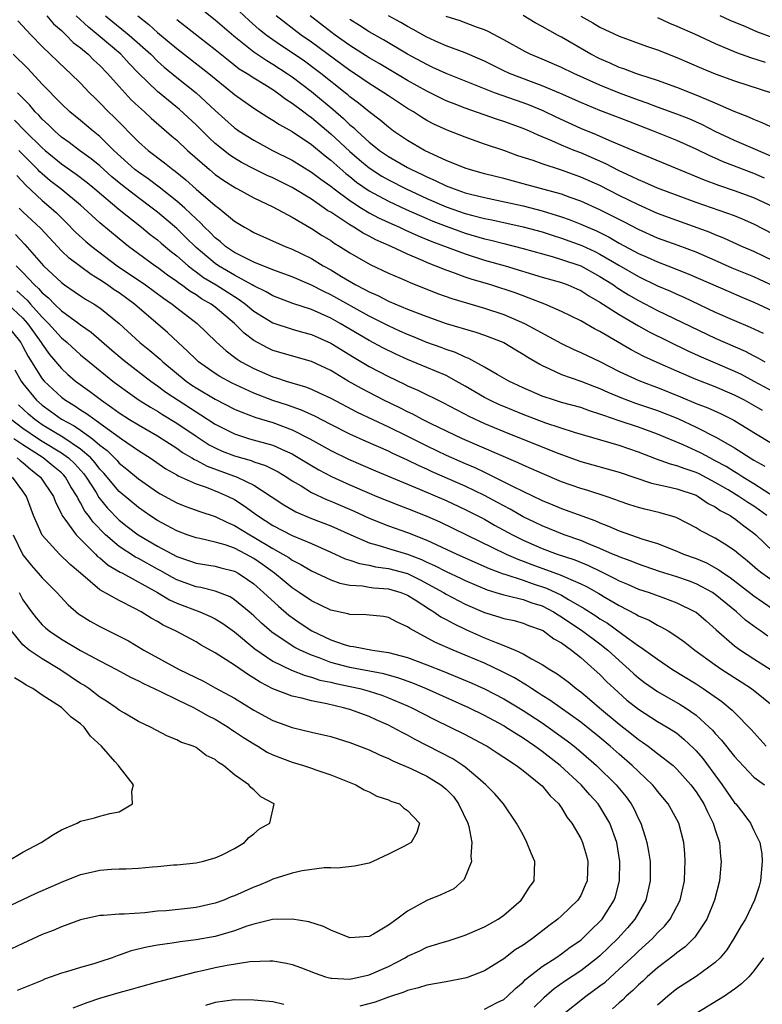
# Model space of a CAD drawing. Units: inches. Extents: x 2503669 to 2505000, y 1548000 to 1551000.
# Drawn here: x 2503831 to 2503908, y 1548626 to 1548729 of the extents above; entities that cross this region are included whole.
import ezdxf

# ---------------------------------------------------------------- set-up
doc = ezdxf.new("R2010")
doc.units = ezdxf.units.IN
doc.header["$MEASUREMENT"] = 0
doc.layers.add('LD25021548_2ft', color=95, linetype='Continuous')

msp = doc.modelspace()

# ---------------------------------------------------------------- linework, layer by layer
at = {"layer": 'LD25021548_2ft'}
for points, elevation in [([(2503833.48, 1548729), (2503834.18, 1548728.18), (2503835, 1548727.47), (2503835.5, 1548727), (2503836.24, 1548726.24), (2503837, 1548725.66), (2503837.78, 1548725), (2503838.38, 1548724.38), (2503839, 1548723.82), (2503839.8, 1548723), (2503841, 1548721.64), (2503842.26, 1548720.26), (2503843, 1548719.57), (2503843.64, 1548719), (2503844.34, 1548718.34), (2503846.48, 1548716.48), (2503847, 1548716.05), (2503848.12, 1548715), (2503850.39, 1548713), (2503851, 1548712.5), (2503851.88, 1548711.88), (2503853.1, 1548711.1), (2503853.3, 1548711), (2503855, 1548710.06), (2503857, 1548709.13), (2503859, 1548708.05), (2503861, 1548706.88), (2503862.13, 1548706.13), (2503863, 1548705.61), (2503863.36, 1548705.36), (2503863.97, 1548705), (2503865, 1548704.34), (2503867.12, 1548703.12), (2503869, 1548702.23), (2503870.34, 1548701.66), (2503871.25, 1548701.25), (2503874.12, 1548700.12), (2503875.6, 1548699.6), (2503879, 1548698.6), (2503881, 1548697.93), (2503883.14, 1548697), (2503887, 1548694.92), (2503888.29, 1548694.29), (2503889, 1548693.98), (2503889.66, 1548693.66), (2503891, 1548693.02), (2503893, 1548692.01), (2503895.04, 1548691.04), (2503896.5, 1548690.5), (2503897, 1548690.32), (2503899.37, 1548689.37), (2503901, 1548688.68), (2503902.22, 1548688.22), (2503903.59, 1548687.59), (2503904.92, 1548686.92), (2503907, 1548685.64), (2503909, 1548684.43)], 7726), ([(2503907.92, 1548687.92), (2503907, 1548688.46), (2503906.03, 1548689), (2503905, 1548689.53), (2503903, 1548690.4), (2503901, 1548691.16), (2503899, 1548692.02), (2503896.94, 1548692.94), (2503895.57, 1548693.57), (2503894.26, 1548694.26), (2503891, 1548696.16), (2503890.44, 1548696.44), (2503889, 1548697.26), (2503887, 1548698.25), (2503885.27, 1548699), (2503883.64, 1548699.64), (2503883, 1548699.86), (2503882.18, 1548700.18), (2503879.65, 1548701), (2503877.6, 1548701.6), (2503877, 1548701.81), (2503875.72, 1548702.28), (2503875, 1548702.52), (2503873.85, 1548703), (2503873.23, 1548703.23), (2503872.39, 1548703.61), (2503871, 1548704.19), (2503869.29, 1548705), (2503867.7, 1548705.7), (2503867, 1548706.07), (2503866.38, 1548706.38), (2503865.41, 1548707), (2503865, 1548707.24), (2503864.25, 1548707.74), (2503863, 1548708.56), (2503862.72, 1548708.72), (2503862.34, 1548709), (2503861, 1548709.92), (2503859, 1548711.14), (2503857, 1548712.13), (2503856.4, 1548712.4), (2503855, 1548713.07), (2503853.74, 1548713.74), (2503853, 1548714.18), (2503852.51, 1548714.51), (2503851, 1548715.71), (2503850.33, 1548716.33), (2503849, 1548717.65), (2503847.27, 1548719.27), (2503845, 1548721.11), (2503843.03, 1548723.03), (2503842.05, 1548724.05), (2503841.18, 1548725), (2503838.83, 1548727), (2503837.82, 1548727.82), (2503836.55, 1548729)], 7724), ([(2503839.6, 1548729), (2503842.06, 1548727), (2503844.29, 1548725), (2503845, 1548724.28), (2503845.67, 1548723.67), (2503847, 1548722.58), (2503849.03, 1548721), (2503851, 1548719.14), (2503853, 1548717.35), (2503853.21, 1548717.21), (2503853.5, 1548717), (2503855, 1548716.05), (2503856.95, 1548715), (2503859, 1548713.98), (2503861, 1548712.75), (2503861.99, 1548711.99), (2503863, 1548711.29), (2503863.35, 1548711), (2503865, 1548709.77), (2503866.19, 1548709), (2503867, 1548708.51), (2503867.98, 1548707.98), (2503869.35, 1548707.35), (2503870.15, 1548707), (2503870.72, 1548706.72), (2503872.11, 1548706.11), (2503873.53, 1548705.53), (2503877, 1548704.22), (2503879, 1548703.59), (2503881.13, 1548703), (2503885, 1548701.82), (2503887, 1548701.24), (2503887.66, 1548701), (2503888.6, 1548700.6), (2503889, 1548700.42), (2503889.86, 1548699.86), (2503891, 1548699.22), (2503893, 1548697.92), (2503895, 1548696.74), (2503896.12, 1548696.12), (2503900.14, 1548694.14), (2503901.52, 1548693.52), (2503903, 1548692.9), (2503905, 1548692.03), (2503905.7, 1548691.7), (2503907, 1548691), (2503909.59, 1548689.59)], 7722), ([(2503842.95, 1548729), (2503844.09, 1548728.09), (2503845, 1548727.28), (2503847, 1548725.6), (2503850.34, 1548723), (2503852.78, 1548721), (2503853, 1548720.81), (2503855, 1548719.39), (2503856.47, 1548718.47), (2503857, 1548718.16), (2503857.68, 1548717.68), (2503859, 1548716.95), (2503861, 1548715.61), (2503862.42, 1548714.42), (2503863, 1548713.99), (2503864.59, 1548712.59), (2503865, 1548712.28), (2503865.7, 1548711.7), (2503867, 1548710.8), (2503869, 1548709.71), (2503870.84, 1548708.84), (2503873, 1548707.9), (2503873.64, 1548707.64), (2503875, 1548707.12), (2503877, 1548706.39), (2503879, 1548705.8), (2503879.65, 1548705.65), (2503881, 1548705.3), (2503883, 1548704.8), (2503886.05, 1548703.95), (2503887, 1548703.66), (2503889, 1548702.99), (2503891, 1548701.89), (2503892.4, 1548701), (2503892.75, 1548700.75), (2503893.98, 1548699.98), (2503895, 1548699.39), (2503897, 1548698.34), (2503903, 1548695.46), (2503904.03, 1548695), (2503906.11, 1548694.11), (2503907, 1548693.64), (2503907.43, 1548693.43), (2503908.15, 1548693)], 7720), ([(2503849.65, 1548729.65), (2503851, 1548728.59), (2503852.92, 1548726.92), (2503855, 1548725.26), (2503856.35, 1548724.35), (2503857, 1548723.98), (2503858.49, 1548723), (2503859, 1548722.65), (2503861, 1548721.13), (2503863.26, 1548719.26), (2503864.33, 1548718.33), (2503865, 1548717.66), (2503865.37, 1548717.37), (2503865.74, 1548717), (2503867, 1548715.86), (2503867.5, 1548715.49), (2503868.07, 1548715), (2503869, 1548714.36), (2503871, 1548713.22), (2503871.42, 1548713), (2503872.5, 1548712.5), (2503873, 1548712.25), (2503873.88, 1548711.88), (2503875, 1548711.32), (2503875.83, 1548711), (2503877, 1548710.6), (2503877.54, 1548710.46), (2503879, 1548710.1), (2503883, 1548709.23), (2503885, 1548708.72), (2503887, 1548708.1), (2503887.81, 1548707.81), (2503889, 1548707.33), (2503889.74, 1548707), (2503890.63, 1548706.63), (2503891.97, 1548705.97), (2503893, 1548705.35), (2503895, 1548704.28), (2503895.9, 1548703.9), (2503897, 1548703.4), (2503898.07, 1548703), (2503900.17, 1548702.17), (2503904.34, 1548700.34), (2503905.74, 1548699.74), (2503907, 1548699.22), (2503907.47, 1548699), (2503909, 1548698.27)], 7716), ([(2503909, 1548700.91), (2503907.58, 1548701.58), (2503907, 1548701.84), (2503904.76, 1548702.76), (2503903, 1548703.55), (2503901, 1548704.41), (2503899.12, 1548705.12), (2503897, 1548705.88), (2503895, 1548706.77), (2503893.54, 1548707.54), (2503891, 1548708.83), (2503889, 1548709.72), (2503887.89, 1548710.11), (2503887, 1548710.44), (2503883, 1548711.53), (2503881, 1548712.06), (2503879, 1548712.57), (2503877.43, 1548713), (2503877, 1548713.14), (2503875, 1548713.96), (2503873.26, 1548714.74), (2503872.74, 1548715), (2503871, 1548716.02), (2503869.54, 1548717), (2503869, 1548717.4), (2503868.14, 1548718.15), (2503867, 1548719), (2503865.91, 1548719.91), (2503865, 1548720.58), (2503864.78, 1548720.78), (2503864.5, 1548721), (2503861.97, 1548723), (2503861.42, 1548723.42), (2503860.27, 1548724.27), (2503859, 1548725.16), (2503857.89, 1548725.89), (2503857, 1548726.49), (2503856.3, 1548727), (2503855.58, 1548727.58), (2503854.52, 1548728.52), (2503853.5, 1548729.5)], 7714), ([(2503909, 1548703.51), (2503907, 1548704.47), (2503905.77, 1548705), (2503903.88, 1548705.88), (2503903, 1548706.21), (2503902.45, 1548706.45), (2503899, 1548707.69), (2503897, 1548708.45), (2503895, 1548709.32), (2503893, 1548710.31), (2503891, 1548711.33), (2503889, 1548712.23), (2503887, 1548712.95), (2503885, 1548713.59), (2503884.06, 1548713.94), (2503882.45, 1548714.45), (2503881, 1548714.98), (2503879, 1548715.66), (2503877, 1548716.36), (2503875.1, 1548717.1), (2503873.73, 1548717.73), (2503873, 1548718.12), (2503872.45, 1548718.45), (2503871.62, 1548719), (2503871, 1548719.37), (2503869, 1548720.68), (2503868.54, 1548721), (2503867, 1548721.95), (2503865.48, 1548723), (2503865, 1548723.31), (2503861, 1548726.26), (2503859.93, 1548727), (2503857.32, 1548729)], 7712), ([(2503909, 1548706.28), (2503907, 1548707.33), (2503905.84, 1548707.84), (2503905, 1548708.18), (2503901, 1548709.57), (2503897, 1548711.07), (2503895.66, 1548711.66), (2503895, 1548711.93), (2503894.29, 1548712.29), (2503893, 1548712.86), (2503891.6, 1548713.6), (2503889, 1548714.73), (2503888.31, 1548715), (2503887, 1548715.54), (2503886.01, 1548715.99), (2503884.57, 1548716.57), (2503883.67, 1548717), (2503883, 1548717.29), (2503881, 1548718.01), (2503880.25, 1548718.25), (2503877, 1548719.38), (2503875.83, 1548719.83), (2503875, 1548720.17), (2503874.44, 1548720.44), (2503873, 1548721.16), (2503871, 1548722.27), (2503868.03, 1548724.03), (2503867, 1548724.63), (2503865, 1548725.92), (2503863.47, 1548727), (2503863, 1548727.35), (2503860.87, 1548729)], 7710), ([(2503908.12, 1548712.12), (2503907, 1548712.59), (2503903.81, 1548713.81), (2503903, 1548714.18), (2503902.42, 1548714.42), (2503901, 1548715.12), (2503899, 1548716.02), (2503896.58, 1548717), (2503893.99, 1548717.99), (2503892.56, 1548718.56), (2503891, 1548719.16), (2503889, 1548719.98), (2503886.91, 1548720.91), (2503885, 1548721.72), (2503883.87, 1548722.13), (2503881.6, 1548723), (2503881, 1548723.28), (2503879, 1548724.27), (2503878.5, 1548724.5), (2503877, 1548725.14), (2503875, 1548725.88), (2503874.23, 1548726.23), (2503873, 1548726.77), (2503871.58, 1548727.58), (2503871, 1548727.88), (2503870.29, 1548728.29), (2503869, 1548729.01)], 7706), ([(2503909.93, 1548713.93), (2503905, 1548716.04), (2503903, 1548716.98), (2503901.66, 1548717.66), (2503900.27, 1548718.27), (2503899, 1548718.76), (2503897, 1548719.5), (2503895.92, 1548719.92), (2503895, 1548720.24), (2503893.03, 1548720.97), (2503891, 1548721.78), (2503888.28, 1548723), (2503887, 1548723.63), (2503885, 1548724.49), (2503883.76, 1548725), (2503883.25, 1548725.25), (2503881, 1548726.5), (2503879.37, 1548727.37), (2503879, 1548727.53), (2503878.18, 1548727.82), (2503876.47, 1548728.47), (2503875, 1548728.94)], 7704), ([(2503909.23, 1548717.23), (2503907.88, 1548717.88), (2503907, 1548718.21), (2503906.47, 1548718.47), (2503904.97, 1548719.03), (2503903, 1548719.92), (2503901.43, 1548720.57), (2503901, 1548720.76), (2503899, 1548721.54), (2503897, 1548722.27), (2503895.14, 1548722.86), (2503894.73, 1548723), (2503893.49, 1548723.49), (2503893, 1548723.64), (2503892.07, 1548724.07), (2503891, 1548724.51), (2503890.06, 1548725), (2503889.4, 1548725.4), (2503887, 1548726.78), (2503886.58, 1548727), (2503885, 1548727.9), (2503884.28, 1548728.28), (2503883.02, 1548729.02)], 7702), ([(2503889, 1548728.97), (2503890.27, 1548728.27), (2503891, 1548727.83), (2503893, 1548726.89), (2503895.84, 1548725.84), (2503897, 1548725.46), (2503899, 1548724.68), (2503901.57, 1548723.57), (2503903, 1548722.97), (2503905, 1548722.22), (2503908.96, 1548720.96)], 7700), ([(2503897, 1548728.82), (2503898.25, 1548728.25), (2503899, 1548727.94), (2503900.91, 1548727.09), (2503903, 1548726.13), (2503905.19, 1548725.19), (2503906.66, 1548724.66), (2503908.18, 1548724.18)], 7698), ([(2503909, 1548726.7), (2503907.32, 1548727.32), (2503906.16, 1548727.84), (2503904.53, 1548728.53), (2503903.5, 1548729)], 7696), ([(2503830.48, 1548728.48), (2503831.85, 1548727), (2503833, 1548725.8), (2503835.45, 1548723.45), (2503835.96, 1548723), (2503837, 1548721.98), (2503837.91, 1548721), (2503838.46, 1548720.46), (2503839, 1548719.94), (2503839.9, 1548719), (2503840.47, 1548718.47), (2503843, 1548715.89), (2503844.01, 1548715), (2503845.71, 1548713.71), (2503846.57, 1548713), (2503846.83, 1548712.83), (2503847.93, 1548711.93), (2503849, 1548710.97), (2503851, 1548709.27), (2503851.37, 1548709), (2503853, 1548707.64), (2503854.04, 1548707), (2503854.66, 1548706.66), (2503855, 1548706.45), (2503858.27, 1548705), (2503859, 1548704.72), (2503861, 1548703.75), (2503862.23, 1548703), (2503863, 1548702.58), (2503864.12, 1548701.88), (2503865.61, 1548701), (2503866.54, 1548700.54), (2503867, 1548700.27), (2503867.9, 1548699.9), (2503869, 1548699.32), (2503871, 1548698.49), (2503873, 1548697.71), (2503875, 1548697), (2503878.09, 1548696.09), (2503879, 1548695.78), (2503881, 1548695), (2503882.24, 1548694.24), (2503883, 1548693.81), (2503883.49, 1548693.49), (2503884.74, 1548692.74), (2503885, 1548692.61), (2503885.69, 1548692.31), (2503887, 1548691.68), (2503889, 1548690.98), (2503890.42, 1548690.42), (2503891, 1548690.22), (2503891.83, 1548689.83), (2503893.24, 1548689.24), (2503894.7, 1548688.7), (2503897, 1548687.95), (2503899.1, 1548687.1), (2503901, 1548686.2), (2503903.13, 1548685.13), (2503905, 1548684.04), (2503906.61, 1548683), (2503907, 1548682.76), (2503908.14, 1548682.14)], 7728), ([(2503847, 1548728.61), (2503851, 1548725.48), (2503852.37, 1548724.37), (2503853.5, 1548723.5), (2503854.32, 1548723), (2503855, 1548722.54), (2503856.14, 1548721.86), (2503857, 1548721.32), (2503857.47, 1548721), (2503858.33, 1548720.33), (2503859, 1548719.92), (2503860.22, 1548719), (2503860.66, 1548718.66), (2503861, 1548718.43), (2503863, 1548716.73), (2503865, 1548714.87), (2503866, 1548714), (2503867, 1548713.18), (2503868.32, 1548712.32), (2503869, 1548711.93), (2503870.84, 1548711), (2503873, 1548710), (2503875, 1548709.14), (2503877, 1548708.45), (2503877.77, 1548708.23), (2503879, 1548707.91), (2503879.76, 1548707.76), (2503883, 1548707.05), (2503885, 1548706.51), (2503886.13, 1548706.13), (2503887, 1548705.88), (2503889.11, 1548705.11), (2503890.47, 1548704.47), (2503891, 1548704.2), (2503892.96, 1548703.04), (2503895, 1548701.88), (2503897, 1548700.92), (2503898.34, 1548700.34), (2503899, 1548700.03), (2503899.72, 1548699.72), (2503903, 1548698.18), (2503905, 1548697.29), (2503906.62, 1548696.62), (2503907.99, 1548695.99)], 7718), ([(2503909, 1548709.11), (2503907, 1548710.05), (2503905, 1548710.8), (2503903.35, 1548711.35), (2503901.89, 1548711.89), (2503895.43, 1548714.57), (2503894.83, 1548714.83), (2503891.97, 1548716.03), (2503890.63, 1548716.63), (2503889, 1548717.29), (2503886.45, 1548718.45), (2503885.1, 1548719.1), (2503883.69, 1548719.69), (2503883, 1548719.95), (2503880.04, 1548721), (2503875, 1548723.01), (2503873.64, 1548723.64), (2503873, 1548723.92), (2503871, 1548725.01), (2503868.49, 1548726.49), (2503867, 1548727.35), (2503866, 1548728), (2503865, 1548728.61)], 7708), ([(2503910.24, 1548678.24), (2503907, 1548680.32), (2503905.87, 1548681), (2503905.35, 1548681.35), (2503905, 1548681.54), (2503904.11, 1548682.11), (2503903, 1548682.71), (2503902.42, 1548683), (2503901.51, 1548683.51), (2503901, 1548683.75), (2503899.64, 1548684.36), (2503897, 1548685.48), (2503895, 1548686.2), (2503893, 1548686.85), (2503891.4, 1548687.4), (2503891, 1548687.57), (2503889.91, 1548687.91), (2503889, 1548688.24), (2503887, 1548688.78), (2503886.29, 1548689), (2503885, 1548689.44), (2503883, 1548690.31), (2503881.54, 1548691), (2503880.31, 1548691.69), (2503879, 1548692.46), (2503877.36, 1548693.36), (2503877, 1548693.48), (2503875.97, 1548693.97), (2503875, 1548694.29), (2503874.49, 1548694.49), (2503873, 1548695.01), (2503871.6, 1548695.6), (2503871, 1548695.83), (2503870.2, 1548696.2), (2503869, 1548696.73), (2503867, 1548697.75), (2503863, 1548699.98), (2503862.3, 1548700.3), (2503861, 1548700.99), (2503859, 1548701.84), (2503857, 1548702.56), (2503855, 1548703.36), (2503854.3, 1548703.7), (2503853, 1548704.39), (2503852.08, 1548705), (2503851.51, 1548705.51), (2503851, 1548705.9), (2503850.47, 1548706.47), (2503849.89, 1548707), (2503849.47, 1548707.47), (2503849, 1548707.87), (2503847.82, 1548709), (2503847, 1548709.72), (2503845.17, 1548711.17), (2503844.03, 1548712.03), (2503843, 1548712.72), (2503842.65, 1548713), (2503840.45, 1548715), (2503839, 1548716.44), (2503838.29, 1548717), (2503837, 1548718.1), (2503835.89, 1548719), (2503835, 1548719.83), (2503833, 1548721.9), (2503831.51, 1548723.51), (2503829.99, 1548725)], 7730), ([(2503908.37, 1548677), (2503907.58, 1548677.58), (2503907, 1548677.98), (2503906.37, 1548678.37), (2503905.44, 1548679), (2503904.33, 1548679.67), (2503903, 1548680.45), (2503901.33, 1548681.33), (2503901, 1548681.5), (2503899.85, 1548681.85), (2503899, 1548682.19), (2503898.34, 1548682.34), (2503896.87, 1548682.87), (2503895, 1548683.59), (2503893, 1548684.28), (2503888.34, 1548685.66), (2503885.39, 1548686.61), (2503883, 1548687.51), (2503881, 1548688.34), (2503880.54, 1548688.54), (2503879.56, 1548689), (2503879, 1548689.3), (2503877, 1548690.47), (2503876.06, 1548691), (2503875, 1548691.56), (2503874, 1548692), (2503871, 1548693.24), (2503869.79, 1548693.79), (2503868.44, 1548694.44), (2503867, 1548695.23), (2503863.99, 1548697), (2503863, 1548697.54), (2503862.01, 1548697.99), (2503861, 1548698.43), (2503859.08, 1548699.08), (2503857, 1548699.85), (2503856.28, 1548700.28), (2503855, 1548700.89), (2503854.83, 1548701), (2503853, 1548702.02), (2503851.35, 1548703), (2503851, 1548703.24), (2503849, 1548704.9), (2503847.95, 1548705.95), (2503847, 1548706.86), (2503845, 1548708.56), (2503844.43, 1548709), (2503843, 1548710.06), (2503841.35, 1548711.35), (2503840.25, 1548712.25), (2503839, 1548713.39), (2503838.11, 1548714.11), (2503836.88, 1548715), (2503835.82, 1548715.82), (2503835, 1548716.39), (2503834.31, 1548717), (2503833.66, 1548717.66), (2503833, 1548718.25), (2503832.65, 1548718.65), (2503832.28, 1548719), (2503831.7, 1548719.7), (2503830.44, 1548721)], 7732), ([(2503830.13, 1548718.13), (2503831.22, 1548717), (2503833, 1548715.28), (2503833.31, 1548715), (2503835, 1548713.59), (2503836.53, 1548712.53), (2503837.67, 1548711.67), (2503838.47, 1548711), (2503841, 1548708.85), (2503843.33, 1548707), (2503844.24, 1548706.24), (2503845, 1548705.68), (2503845.36, 1548705.36), (2503846.45, 1548704.45), (2503847, 1548704.03), (2503848.18, 1548703), (2503848.63, 1548702.63), (2503849, 1548702.38), (2503849.79, 1548701.79), (2503851.11, 1548701), (2503853, 1548699.78), (2503853.49, 1548699.49), (2503854.15, 1548699), (2503855, 1548698.28), (2503857, 1548697.07), (2503859, 1548696.4), (2503860.07, 1548696.07), (2503861, 1548695.83), (2503863, 1548694.95), (2503865.44, 1548693.44), (2503867, 1548692.53), (2503869, 1548691.46), (2503870.67, 1548690.67), (2503871, 1548690.5), (2503872.05, 1548690.05), (2503874.75, 1548688.74), (2503876.04, 1548688.04), (2503877, 1548687.56), (2503877.36, 1548687.36), (2503879, 1548686.59), (2503881, 1548685.75), (2503886.45, 1548683.55), (2503887, 1548683.34), (2503889, 1548682.64), (2503893, 1548681.53), (2503896.36, 1548680.36), (2503897.97, 1548680.03), (2503899, 1548679.77), (2503901, 1548679.11), (2503901.21, 1548679), (2503902.27, 1548678.27), (2503903, 1548677.9), (2503903.52, 1548677.52), (2503904.54, 1548677), (2503904.81, 1548676.81), (2503905, 1548676.7), (2503905.95, 1548675.95), (2503907, 1548675.18), (2503907.21, 1548675), (2503909, 1548673.27)], 7734), ([(2503909, 1548670.17), (2503907.84, 1548671), (2503907.37, 1548671.37), (2503906.31, 1548672.31), (2503905.43, 1548673), (2503905, 1548673.37), (2503903.99, 1548674.01), (2503903, 1548674.66), (2503901.44, 1548675.44), (2503901, 1548675.73), (2503899, 1548676.75), (2503898.82, 1548676.82), (2503897.28, 1548677.28), (2503895.66, 1548677.66), (2503895, 1548677.83), (2503894.12, 1548678.12), (2503893, 1548678.5), (2503892.65, 1548678.65), (2503891.64, 1548679), (2503889.65, 1548679.65), (2503889, 1548679.83), (2503887, 1548680.53), (2503885, 1548681.37), (2503883.88, 1548681.88), (2503883, 1548682.25), (2503882.5, 1548682.5), (2503876.7, 1548685), (2503873.45, 1548686.55), (2503872.55, 1548687), (2503871.54, 1548687.54), (2503871, 1548687.78), (2503870.2, 1548688.2), (2503868.52, 1548689), (2503866.21, 1548690.21), (2503864.82, 1548691), (2503863, 1548692.08), (2503861, 1548693.04), (2503857, 1548694.19), (2503856.44, 1548694.44), (2503855, 1548695.21), (2503853.99, 1548695.99), (2503853, 1548697), (2503851, 1548698.68), (2503850.58, 1548699), (2503849.57, 1548699.57), (2503849, 1548699.97), (2503848.36, 1548700.36), (2503847.5, 1548701), (2503847.2, 1548701.2), (2503847, 1548701.36), (2503846.03, 1548702.03), (2503845, 1548702.8), (2503844.7, 1548703), (2503843, 1548704.23), (2503841.97, 1548705), (2503841, 1548705.78), (2503839, 1548707.45), (2503837.34, 1548709), (2503837, 1548709.3), (2503834.95, 1548711), (2503833.84, 1548711.84), (2503833, 1548712.55), (2503832.76, 1548712.76), (2503832.56, 1548713), (2503830.57, 1548715)], 7736), ([(2503830.38, 1548712.38), (2503831.33, 1548711.33), (2503833, 1548709.77), (2503833.93, 1548709), (2503834.49, 1548708.49), (2503835.5, 1548707.5), (2503836.48, 1548706.48), (2503837.53, 1548705.53), (2503838.16, 1548705), (2503840.8, 1548703), (2503843.73, 1548701), (2503845.62, 1548699.62), (2503846.52, 1548699), (2503847, 1548698.61), (2503849.11, 1548697), (2503851.09, 1548695.09), (2503852.13, 1548694.13), (2503853, 1548693.49), (2503853.27, 1548693.27), (2503853.71, 1548693), (2503855, 1548692.3), (2503857, 1548691.44), (2503857.35, 1548691.35), (2503858.36, 1548691), (2503860.39, 1548690.39), (2503861, 1548690.14), (2503861.79, 1548689.79), (2503863, 1548689.21), (2503865.76, 1548687.76), (2503869, 1548686.24), (2503871, 1548685.26), (2503873, 1548684.25), (2503875, 1548683.29), (2503877, 1548682.41), (2503877.99, 1548681.99), (2503879, 1548681.51), (2503879.36, 1548681.36), (2503881, 1548680.53), (2503881.99, 1548680.01), (2503885, 1548678.56), (2503886.11, 1548678.11), (2503887, 1548677.73), (2503890.48, 1548676.48), (2503891, 1548676.25), (2503891.9, 1548675.9), (2503893, 1548675.41), (2503895.45, 1548674.55), (2503897, 1548674.08), (2503899, 1548673.3), (2503899.68, 1548673), (2503901, 1548672.52), (2503902.07, 1548672.07), (2503903.37, 1548671.37), (2503903.86, 1548671), (2503904.55, 1548670.55), (2503907, 1548668.64), (2503909, 1548667.28)], 7738), ([(2503908.46, 1548664.46), (2503907.69, 1548665), (2503907.27, 1548665.27), (2503906.13, 1548666.13), (2503905.21, 1548667), (2503903, 1548668.79), (2503902.69, 1548669), (2503901, 1548669.9), (2503900.21, 1548670.21), (2503899, 1548670.64), (2503897.2, 1548671.2), (2503895.71, 1548671.71), (2503895, 1548671.94), (2503894.25, 1548672.25), (2503893, 1548672.7), (2503892.8, 1548672.8), (2503892.31, 1548673), (2503891, 1548673.58), (2503890.04, 1548673.96), (2503889, 1548674.41), (2503887.27, 1548675), (2503885, 1548675.92), (2503884.28, 1548676.28), (2503883, 1548676.88), (2503881.66, 1548677.66), (2503881, 1548678), (2503880.36, 1548678.36), (2503879, 1548679.1), (2503877, 1548680.06), (2503873.56, 1548681.56), (2503873, 1548681.83), (2503872.19, 1548682.19), (2503871, 1548682.78), (2503869.47, 1548683.47), (2503869, 1548683.71), (2503866.7, 1548684.7), (2503865, 1548685.46), (2503863, 1548686.48), (2503861.35, 1548687.35), (2503859.98, 1548687.98), (2503858.5, 1548688.5), (2503856.99, 1548688.99), (2503855, 1548689.75), (2503852.77, 1548690.77), (2503851.47, 1548691.47), (2503851, 1548691.78), (2503849.26, 1548693), (2503849, 1548693.24), (2503848.12, 1548694.12), (2503847.15, 1548695), (2503846.04, 1548696.04), (2503842.61, 1548699), (2503841, 1548700.17), (2503840.5, 1548700.5), (2503839.8, 1548701), (2503839, 1548701.54), (2503838.08, 1548702.08), (2503835.8, 1548703.8), (2503835, 1548704.56), (2503834.58, 1548705), (2503832.86, 1548706.86), (2503831, 1548708.6), (2503830.6, 1548709)], 7740), ([(2503830.24, 1548706.24), (2503831.21, 1548705.21), (2503833.14, 1548703), (2503835, 1548701.24), (2503835.33, 1548701), (2503836.33, 1548700.33), (2503837, 1548699.87), (2503837.52, 1548699.52), (2503838.41, 1548699), (2503839, 1548698.61), (2503841, 1548697), (2503843.15, 1548695), (2503844.18, 1548694.18), (2503845.26, 1548693.26), (2503845.53, 1548693), (2503847.96, 1548691), (2503848.57, 1548690.57), (2503849, 1548690.29), (2503851, 1548689.1), (2503853, 1548688.08), (2503853.75, 1548687.75), (2503855.22, 1548687.22), (2503857, 1548686.68), (2503859, 1548685.93), (2503860.85, 1548685), (2503863, 1548683.78), (2503864.86, 1548682.86), (2503867.67, 1548681.67), (2503872.25, 1548679.75), (2503875, 1548678.56), (2503877, 1548677.64), (2503879, 1548676.62), (2503880.02, 1548676.02), (2503881.9, 1548675), (2503883, 1548674.45), (2503885, 1548673.57), (2503886.56, 1548673), (2503888.39, 1548672.39), (2503889.81, 1548671.81), (2503891.16, 1548671.16), (2503892.49, 1548670.49), (2503893, 1548670.21), (2503893.86, 1548669.86), (2503895, 1548669.36), (2503896.11, 1548669), (2503896.77, 1548668.77), (2503897.53, 1548668.47), (2503899, 1548667.94), (2503900.91, 1548667), (2503901, 1548666.94), (2503902.05, 1548666.05), (2503903.1, 1548665.1), (2503905, 1548663.45), (2503905.6, 1548663), (2503907, 1548662.1), (2503910.13, 1548660.13)], 7742), ([(2503830.28, 1548703), (2503831, 1548702.28), (2503832.19, 1548701), (2503832.62, 1548700.62), (2503833, 1548700.17), (2503833.65, 1548699.65), (2503834.28, 1548699), (2503835, 1548698.3), (2503836.8, 1548697), (2503837, 1548696.84), (2503838.09, 1548696.09), (2503840.23, 1548694.23), (2503841.32, 1548693.32), (2503841.71, 1548693), (2503844.3, 1548691), (2503845, 1548690.51), (2503845.85, 1548689.85), (2503847.13, 1548689), (2503849, 1548687.78), (2503849.5, 1548687.5), (2503851, 1548686.52), (2503853, 1548685.5), (2503854.57, 1548685), (2503857, 1548684.32), (2503858.27, 1548683.73), (2503859, 1548683.42), (2503859.27, 1548683.27), (2503861, 1548682.21), (2503861.76, 1548681.76), (2503863.08, 1548681.08), (2503865, 1548680.2), (2503867, 1548679.34), (2503867.81, 1548679), (2503870.08, 1548678.08), (2503871, 1548677.74), (2503873, 1548676.94), (2503874.35, 1548676.35), (2503881.24, 1548673), (2503882.45, 1548672.45), (2503883, 1548672.26), (2503883.91, 1548671.91), (2503886.85, 1548670.85), (2503887.42, 1548670.58), (2503889, 1548669.9), (2503889.61, 1548669.61), (2503890.88, 1548668.88), (2503891.5, 1548668.5), (2503893, 1548667.63), (2503894.75, 1548666.75), (2503895, 1548666.58), (2503896.11, 1548666.11), (2503897, 1548665.59), (2503897.4, 1548665.4), (2503898.09, 1548665), (2503899, 1548664.43), (2503899.83, 1548663.83), (2503900.87, 1548663), (2503903, 1548661.46), (2503903.68, 1548661), (2503905.7, 1548659.7), (2503906.77, 1548659), (2503909.24, 1548657)], 7744), ([(2503830.38, 1548700.38), (2503831.43, 1548699.43), (2503831.79, 1548699), (2503833, 1548697.64), (2503833.66, 1548697), (2503835, 1548695.5), (2503835.61, 1548695), (2503837, 1548693.73), (2503837.88, 1548693), (2503840.34, 1548691), (2503841, 1548690.5), (2503841.87, 1548689.87), (2503843.1, 1548689), (2503844.27, 1548688.27), (2503845, 1548687.85), (2503845.52, 1548687.52), (2503847, 1548686.62), (2503849, 1548685.26), (2503850.37, 1548684.37), (2503851, 1548684.04), (2503851.72, 1548683.72), (2503853, 1548683.21), (2503854.72, 1548682.72), (2503855, 1548682.61), (2503856.22, 1548682.22), (2503857.54, 1548681.54), (2503858.43, 1548681), (2503859, 1548680.62), (2503859.92, 1548680.08), (2503861, 1548679.41), (2503862.65, 1548678.65), (2503863, 1548678.51), (2503865.46, 1548677.46), (2503867, 1548676.74), (2503869, 1548675.94), (2503871, 1548675.23), (2503873, 1548674.46), (2503876.11, 1548673), (2503879.49, 1548671.49), (2503880.94, 1548670.94), (2503881.11, 1548670.89), (2503883, 1548670.27), (2503883.94, 1548669.94), (2503885.45, 1548669.45), (2503887, 1548668.71), (2503887.73, 1548668.27), (2503889.35, 1548667.35), (2503890.57, 1548666.57), (2503891, 1548666.27), (2503891.79, 1548665.79), (2503893.38, 1548664.62), (2503895, 1548663.46), (2503895.29, 1548663.29), (2503897, 1548662.05), (2503898.56, 1548661), (2503901, 1548659.48), (2503901.75, 1548659), (2503903.67, 1548657.67), (2503904.76, 1548656.76), (2503905, 1548656.5), (2503906.74, 1548654.75), (2503908.29, 1548653)], 7746), ([(2503829.44, 1548699), (2503831, 1548697.54), (2503831.48, 1548697), (2503832.9, 1548695), (2503833, 1548694.83), (2503833.76, 1548693.76), (2503835, 1548692.32), (2503835.68, 1548691.68), (2503836.48, 1548691), (2503837.93, 1548689.93), (2503839.16, 1548689), (2503840.26, 1548688.26), (2503841, 1548687.7), (2503842.08, 1548687), (2503843, 1548686.43), (2503845, 1548685.29), (2503845.47, 1548685), (2503847, 1548684), (2503847.58, 1548683.58), (2503848.56, 1548683), (2503848.83, 1548682.83), (2503849, 1548682.75), (2503850.14, 1548682.14), (2503853.27, 1548681), (2503855, 1548680.16), (2503856.81, 1548679), (2503858.12, 1548678.12), (2503859.38, 1548677.38), (2503861, 1548676.71), (2503863, 1548675.94), (2503865.09, 1548675), (2503867, 1548674.18), (2503868.13, 1548673.87), (2503869, 1548673.58), (2503871, 1548672.97), (2503872.44, 1548672.44), (2503873, 1548672.17), (2503873.81, 1548671.81), (2503875, 1548671.19), (2503876.49, 1548670.49), (2503877, 1548670.24), (2503879.26, 1548669.26), (2503880.17, 1548669), (2503881, 1548668.74), (2503881.32, 1548668.68), (2503883, 1548668.27), (2503883.93, 1548667.93), (2503885, 1548667.6), (2503886.16, 1548667), (2503886.66, 1548666.66), (2503887, 1548666.48), (2503887.88, 1548665.88), (2503889.09, 1548665.09), (2503891, 1548663.64), (2503891.82, 1548663), (2503893, 1548661.91), (2503894.04, 1548661), (2503894.53, 1548660.53), (2503895, 1548660.13), (2503895.65, 1548659.65), (2503896.55, 1548659), (2503897, 1548658.7), (2503899.36, 1548657.36), (2503899.9, 1548657), (2503901, 1548656.22), (2503902.37, 1548655), (2503902.69, 1548654.69), (2503903, 1548654.31), (2503903.65, 1548653.65), (2503905, 1548651.94), (2503905.44, 1548651.44), (2503907, 1548649.78), (2503908.13, 1548649)], 7748), ([(2503829.17, 1548697), (2503830.77, 1548695), (2503831, 1548694.59), (2503831.54, 1548693.54), (2503833, 1548691.24), (2503833.2, 1548691), (2503835, 1548689.31), (2503835.41, 1548689), (2503836.41, 1548688.41), (2503837, 1548688.01), (2503837.62, 1548687.62), (2503838.46, 1548687), (2503839, 1548686.63), (2503841, 1548685.16), (2503841.25, 1548685), (2503843, 1548683.78), (2503844.24, 1548683), (2503845.87, 1548681.87), (2503847, 1548681.24), (2503847.14, 1548681.14), (2503849, 1548680.31), (2503850.04, 1548679.96), (2503851.41, 1548679.41), (2503852.34, 1548679), (2503853, 1548678.66), (2503854.01, 1548678.01), (2503855.38, 1548677), (2503857, 1548675.97), (2503859, 1548674.93), (2503861, 1548674.08), (2503863, 1548673.21), (2503864.51, 1548672.51), (2503865, 1548672.36), (2503866, 1548672), (2503867, 1548671.83), (2503867.67, 1548671.67), (2503869, 1548671.5), (2503871, 1548670.96), (2503872.32, 1548670.32), (2503874.74, 1548669), (2503875, 1548668.84), (2503877, 1548667.8), (2503879, 1548666.92), (2503880.48, 1548666.48), (2503881, 1548666.3), (2503882.08, 1548666.08), (2503883, 1548665.82), (2503883.58, 1548665.58), (2503885, 1548665.07), (2503885.13, 1548665), (2503886.19, 1548664.19), (2503887, 1548663.75), (2503888.05, 1548663), (2503889, 1548662.25), (2503890.41, 1548661), (2503891, 1548660.45), (2503891.71, 1548659.71), (2503892.47, 1548659), (2503893.81, 1548657.81), (2503895, 1548656.86), (2503897, 1548655.59), (2503898, 1548655), (2503898.62, 1548654.62), (2503899, 1548654.35), (2503899.74, 1548653.74), (2503900.77, 1548652.77), (2503901, 1548652.52), (2503901.71, 1548651.71), (2503903.72, 1548649), (2503905, 1548647.13), (2503905.12, 1548647), (2503905.95, 1548645.95), (2503906.66, 1548645), (2503907, 1548644.24), (2503907.63, 1548643), (2503907.82, 1548641.82), (2503907.87, 1548641), (2503907.69, 1548639), (2503907.55, 1548638.45), (2503907.09, 1548637), (2503906.12, 1548635), (2503905.7, 1548634.3), (2503904.94, 1548633), (2503904.19, 1548631.81), (2503903.5, 1548631), (2503903, 1548630.51), (2503901, 1548629.03), (2503899, 1548627.75), (2503898.05, 1548627), (2503897.49, 1548626.51), (2503897, 1548626.06)], 7750), ([(2503830.15, 1548692.15), (2503830.8, 1548691), (2503831, 1548690.73), (2503832.42, 1548689), (2503833, 1548688.48), (2503833.87, 1548687.87), (2503835, 1548687.03), (2503836.34, 1548686.34), (2503837, 1548685.88), (2503838.22, 1548685), (2503839, 1548684.33), (2503839.76, 1548683.76), (2503840.75, 1548682.75), (2503841, 1548682.46), (2503841.82, 1548681.82), (2503843, 1548680.83), (2503845, 1548679.45), (2503845.28, 1548679.28), (2503847, 1548678.34), (2503847.95, 1548677.95), (2503849.41, 1548677.41), (2503851, 1548676.9), (2503852.27, 1548676.27), (2503853, 1548675.98), (2503854.58, 1548675), (2503855, 1548674.77), (2503857, 1548673.56), (2503858.03, 1548673), (2503858.64, 1548672.64), (2503859, 1548672.37), (2503859.91, 1548671.91), (2503861, 1548671.24), (2503863, 1548670.3), (2503863.96, 1548669.96), (2503865, 1548669.75), (2503866.32, 1548669.68), (2503867, 1548669.56), (2503867.49, 1548669.49), (2503869, 1548669.39), (2503870.29, 1548669), (2503871, 1548668.71), (2503871.77, 1548668.23), (2503873.26, 1548667.26), (2503873.72, 1548667), (2503874.47, 1548666.47), (2503875, 1548666.2), (2503875.76, 1548665.76), (2503877.12, 1548665.12), (2503879, 1548664.29), (2503880.21, 1548663.79), (2503881, 1548663.5), (2503882.19, 1548663), (2503883, 1548662.63), (2503883.89, 1548662.11), (2503885, 1548661.52), (2503885.79, 1548661), (2503886.55, 1548660.55), (2503887.69, 1548659.69), (2503888.53, 1548659), (2503889, 1548658.66), (2503889.91, 1548657.91), (2503890.97, 1548657), (2503893, 1548655.31), (2503894.29, 1548654.29), (2503895, 1548653.7), (2503895.43, 1548653.43), (2503896.02, 1548653), (2503897, 1548652.26), (2503898.6, 1548651), (2503899, 1548650.63), (2503900.45, 1548649), (2503901, 1548648.26), (2503901.81, 1548647), (2503902.17, 1548646.17), (2503902.79, 1548645), (2503903, 1548644.3), (2503903.43, 1548643), (2503903.54, 1548641.54), (2503903.62, 1548641), (2503903.42, 1548639), (2503902.93, 1548637), (2503902.12, 1548635), (2503900.86, 1548633.14), (2503899.86, 1548632.14), (2503899, 1548631.52), (2503898.73, 1548631.27), (2503897, 1548629.94), (2503895.92, 1548629), (2503895.45, 1548628.55), (2503895, 1548628.16), (2503894.42, 1548627.58), (2503893.73, 1548627), (2503893.37, 1548626.63), (2503893, 1548626.31), (2503892.31, 1548625.69)], 7752), ([(2503887.01, 1548625), (2503889.53, 1548627), (2503891, 1548628.06), (2503891.53, 1548628.47), (2503893, 1548629.79), (2503894.66, 1548631.34), (2503895, 1548631.67), (2503896.47, 1548633), (2503897, 1548633.59), (2503897.71, 1548634.29), (2503898.3, 1548635), (2503899, 1548636.32), (2503899.34, 1548637), (2503899.78, 1548639), (2503899.82, 1548640.18), (2503899.88, 1548641), (2503899.84, 1548641.84), (2503899.72, 1548643), (2503899.2, 1548645), (2503899, 1548645.39), (2503898.1, 1548647), (2503897, 1548648.32), (2503896.71, 1548648.71), (2503896.47, 1548649), (2503895, 1548650.36), (2503894.35, 1548651), (2503893, 1548652.16), (2503892.06, 1548653), (2503891, 1548653.9), (2503889, 1548655.5), (2503885.8, 1548657.8), (2503885, 1548658.29), (2503884.57, 1548658.57), (2503883.88, 1548659), (2503883.36, 1548659.36), (2503883, 1548659.56), (2503882.11, 1548660.11), (2503880.79, 1548660.79), (2503879, 1548661.63), (2503877, 1548662.48), (2503875.73, 1548663), (2503873.84, 1548663.84), (2503871.24, 1548665.24), (2503871, 1548665.43), (2503869.91, 1548665.91), (2503869, 1548666.41), (2503868.49, 1548666.49), (2503866.69, 1548666.69), (2503865, 1548666.7), (2503864.78, 1548666.78), (2503863, 1548667.15), (2503861, 1548668.12), (2503859.73, 1548669), (2503859, 1548669.49), (2503858.18, 1548670.18), (2503857.15, 1548671), (2503855.91, 1548671.91), (2503855, 1548672.52), (2503854.17, 1548673), (2503853, 1548673.62), (2503852.04, 1548673.96), (2503851, 1548674.25), (2503849.38, 1548674.62), (2503849, 1548674.69), (2503848.08, 1548675), (2503847, 1548675.4), (2503845.98, 1548675.98), (2503845, 1548676.48), (2503844.2, 1548677), (2503843, 1548677.83), (2503841, 1548679.51), (2503839.41, 1548681.41), (2503839, 1548681.83), (2503838.5, 1548682.5), (2503838.05, 1548683), (2503837, 1548683.92), (2503835.16, 1548685.16), (2503834.39, 1548685.61), (2503833, 1548686.46), (2503832.22, 1548687), (2503831.57, 1548687.57), (2503830.53, 1548688.53)], 7754), ([(2503829.8, 1548687), (2503831, 1548686.11), (2503832.61, 1548685), (2503833, 1548684.74), (2503835, 1548683.52), (2503835.73, 1548683), (2503836.39, 1548682.39), (2503837.34, 1548681.34), (2503837.59, 1548681), (2503838.61, 1548679.39), (2503838.9, 1548678.9), (2503839.79, 1548677.79), (2503841, 1548676.54), (2503841.85, 1548675.85), (2503842.98, 1548675), (2503845, 1548673.82), (2503847, 1548672.74), (2503848.31, 1548672.31), (2503849, 1548672.05), (2503851, 1548671.74), (2503851.57, 1548671.57), (2503853, 1548671.21), (2503853.37, 1548671), (2503854.35, 1548670.35), (2503855, 1548669.9), (2503856.03, 1548669), (2503857.56, 1548667.56), (2503858.64, 1548666.64), (2503859.82, 1548665.82), (2503861.04, 1548665), (2503863, 1548664.06), (2503864.42, 1548663.58), (2503865, 1548663.42), (2503865.39, 1548663.39), (2503867.34, 1548663), (2503869, 1548662.77), (2503871, 1548662.23), (2503873, 1548661.47), (2503874.77, 1548660.77), (2503876.2, 1548660.2), (2503877.6, 1548659.6), (2503879, 1548658.97), (2503881, 1548657.93), (2503882.56, 1548657), (2503883, 1548656.73), (2503885, 1548655.43), (2503885.63, 1548655), (2503887.58, 1548653.58), (2503888.31, 1548653), (2503889, 1548652.42), (2503890.64, 1548651), (2503892.69, 1548649), (2503893.74, 1548647.74), (2503894.25, 1548647), (2503894.52, 1548646.52), (2503895, 1548645.46), (2503895.24, 1548645), (2503895.68, 1548643.68), (2503895.88, 1548643), (2503896.06, 1548642.06), (2503896.22, 1548641), (2503896.24, 1548639), (2503895.79, 1548637), (2503894.64, 1548635), (2503893.88, 1548634.12), (2503892.87, 1548633), (2503891, 1548631.21), (2503890.76, 1548631), (2503889, 1548629.64), (2503887.42, 1548628.58), (2503886.24, 1548627.76), (2503885.17, 1548626.83), (2503884.16, 1548625.84)], 7756), ([(2503879, 1548625.65), (2503880.33, 1548626.33), (2503881, 1548626.64), (2503881.4, 1548627), (2503882.21, 1548627.79), (2503883, 1548628.46), (2503883.26, 1548628.74), (2503883.59, 1548629), (2503885, 1548630.08), (2503886.43, 1548631), (2503887, 1548631.39), (2503887.92, 1548632.08), (2503889, 1548632.84), (2503889.19, 1548633), (2503890.09, 1548633.91), (2503891, 1548634.76), (2503891.22, 1548635), (2503892.49, 1548637), (2503892.62, 1548637.38), (2503893.05, 1548639), (2503893.07, 1548641), (2503892.74, 1548643), (2503892.03, 1548645), (2503891, 1548646.74), (2503890.82, 1548647), (2503889.95, 1548647.95), (2503889.04, 1548649), (2503886.85, 1548651), (2503885, 1548652.45), (2503884.24, 1548653), (2503883, 1548653.83), (2503882.28, 1548654.28), (2503881.18, 1548655), (2503881, 1548655.11), (2503879, 1548656.2), (2503877.35, 1548657), (2503872.97, 1548658.97), (2503871.56, 1548659.56), (2503870.09, 1548660.09), (2503868.52, 1548660.52), (2503865, 1548661.2), (2503863, 1548661.73), (2503861.81, 1548662.19), (2503861, 1548662.47), (2503859.82, 1548663), (2503859.28, 1548663.28), (2503859, 1548663.45), (2503856.87, 1548664.87), (2503855.8, 1548665.8), (2503855, 1548666.57), (2503854.51, 1548667), (2503853, 1548668.25), (2503852.54, 1548668.54), (2503851, 1548669.12), (2503849.51, 1548669.51), (2503849, 1548669.59), (2503847, 1548670.31), (2503846.55, 1548670.55), (2503845.28, 1548671.28), (2503845, 1548671.42), (2503843, 1548672.54), (2503842.69, 1548672.69), (2503841, 1548673.78), (2503839.57, 1548675), (2503838.3, 1548676.3), (2503837.81, 1548677), (2503837.45, 1548677.45), (2503837, 1548678.32), (2503836.73, 1548678.73), (2503836.63, 1548679), (2503835.99, 1548679.99), (2503835.43, 1548681), (2503835.23, 1548681.23), (2503835, 1548681.44), (2503834.15, 1548682.15), (2503833.11, 1548683), (2503831, 1548684.37), (2503830.06, 1548685)], 7758), ([(2503830.4, 1548683), (2503830.72, 1548682.72), (2503831, 1548682.51), (2503831.81, 1548681.81), (2503832.84, 1548681), (2503834.17, 1548679), (2503834.39, 1548678.39), (2503835, 1548677.18), (2503835.05, 1548677.05), (2503835.36, 1548676.64), (2503836.52, 1548675), (2503838.54, 1548673), (2503838.76, 1548672.76), (2503839, 1548672.59), (2503839.85, 1548671.85), (2503841.12, 1548671.12), (2503841.37, 1548671), (2503845, 1548669), (2503846.23, 1548668.23), (2503847, 1548667.9), (2503849.41, 1548667), (2503850.51, 1548666.51), (2503851, 1548666.26), (2503851.78, 1548665.78), (2503853, 1548664.89), (2503855.13, 1548663.13), (2503857, 1548661.85), (2503858.91, 1548660.91), (2503860.35, 1548660.35), (2503861, 1548660.2), (2503861.89, 1548659.89), (2503863, 1548659.66), (2503863.53, 1548659.53), (2503865.19, 1548659.19), (2503866.02, 1548659), (2503867, 1548658.73), (2503868.31, 1548658.31), (2503869, 1548658.05), (2503871, 1548657.21), (2503871.45, 1548657), (2503873.78, 1548655.78), (2503877, 1548654.21), (2503879, 1548653.16), (2503879.28, 1548653), (2503880.3, 1548652.3), (2503881, 1548651.88), (2503882.33, 1548651), (2503883, 1548650.49), (2503884.87, 1548649), (2503885, 1548648.87), (2503885.84, 1548647.84), (2503886.72, 1548647), (2503886.82, 1548646.82), (2503887, 1548646.6), (2503887.6, 1548645.6), (2503888.09, 1548645), (2503889, 1548643.4), (2503889.19, 1548643), (2503889.59, 1548641.59), (2503889.73, 1548641), (2503889.66, 1548639), (2503889.47, 1548638.53), (2503889, 1548637.48), (2503888.71, 1548637), (2503887, 1548635.34), (2503886.62, 1548635), (2503885.67, 1548634.33), (2503883.98, 1548633), (2503883, 1548632.32), (2503882.19, 1548631.81), (2503881, 1548630.89), (2503879, 1548629.63), (2503877.11, 1548628.89), (2503875, 1548628.48), (2503873, 1548628.14), (2503872.14, 1548627.86), (2503871, 1548627.59), (2503870.6, 1548627.4), (2503869, 1548626.9), (2503867.62, 1548626.38), (2503866.03, 1548625.97)], 7760), ([(2503836.22, 1548625.78), (2503837.67, 1548626.33), (2503839, 1548626.79), (2503841, 1548627.38), (2503842.29, 1548627.71), (2503843, 1548627.94), (2503845, 1548628.48), (2503845.4, 1548628.6), (2503849, 1548629.53), (2503849.67, 1548629.67), (2503851, 1548629.98), (2503852.23, 1548630.23), (2503854.61, 1548630.61), (2503856.68, 1548630.68), (2503857, 1548630.66), (2503858.42, 1548630.42), (2503859, 1548630.28), (2503859.95, 1548629.95), (2503861.38, 1548629.38), (2503862.47, 1548629), (2503863, 1548628.86), (2503863.13, 1548628.87), (2503865, 1548628.77), (2503867, 1548629.22), (2503869, 1548630.1), (2503870.74, 1548631), (2503871, 1548631.16), (2503872.27, 1548631.73), (2503873, 1548632.09), (2503874.59, 1548632.59), (2503875.23, 1548632.77), (2503877, 1548633.35), (2503879, 1548634.2), (2503880.41, 1548635), (2503881, 1548635.42), (2503882.8, 1548637), (2503883, 1548637.29), (2503883.66, 1548638.34), (2503884.16, 1548639), (2503884.24, 1548641), (2503883.86, 1548641.86), (2503883.41, 1548643), (2503883, 1548643.77), (2503882.33, 1548645), (2503880.97, 1548647), (2503880.06, 1548648.06), (2503879.15, 1548649), (2503878.3, 1548649.7), (2503877, 1548650.81), (2503876.75, 1548651), (2503875.69, 1548651.69), (2503871.73, 1548653.73), (2503871, 1548654.15), (2503870.43, 1548654.43), (2503869.4, 1548655), (2503869, 1548655.2), (2503867.74, 1548655.74), (2503867, 1548656.08), (2503865, 1548656.81), (2503864.33, 1548657), (2503862.59, 1548657.41), (2503861, 1548657.72), (2503860, 1548658), (2503859, 1548658.21), (2503857, 1548658.98), (2503855.66, 1548659.66), (2503855, 1548660.1), (2503854.44, 1548660.44), (2503853, 1548661.44), (2503851.75, 1548662.25), (2503851, 1548662.71), (2503849.53, 1548663.53), (2503849, 1548663.85), (2503846.88, 1548665), (2503845.59, 1548665.59), (2503845, 1548665.97), (2503844.33, 1548666.33), (2503843.3, 1548667), (2503842.65, 1548667.35), (2503841, 1548668.16), (2503839, 1548669.29), (2503837, 1548671.02), (2503835.92, 1548671.92), (2503834.81, 1548673), (2503833, 1548674.97), (2503832.11, 1548677), (2503831.37, 1548679), (2503831, 1548679.55), (2503829.93, 1548681)], 7762), ([(2503829.98, 1548675), (2503831, 1548672.93), (2503831.84, 1548671.84), (2503832.6, 1548671), (2503833, 1548670.52), (2503834.54, 1548669), (2503835.71, 1548667.71), (2503836.79, 1548666.79), (2503838, 1548666), (2503839, 1548665.45), (2503841.96, 1548663.96), (2503843.58, 1548663), (2503847.23, 1548661), (2503849.76, 1548659.76), (2503851, 1548659.09), (2503853, 1548657.99), (2503855, 1548656.76), (2503857, 1548655.68), (2503859, 1548654.95), (2503861, 1548654.47), (2503863, 1548654.01), (2503863.77, 1548653.77), (2503865, 1548653.4), (2503867, 1548652.62), (2503868.09, 1548652.09), (2503869, 1548651.72), (2503869.47, 1548651.47), (2503871.33, 1548650.67), (2503873, 1548649.9), (2503874.46, 1548649), (2503874.76, 1548648.76), (2503875, 1548648.54), (2503875.76, 1548647.76), (2503876.31, 1548647), (2503877.27, 1548645), (2503877.36, 1548644.64), (2503877.69, 1548643), (2503877.57, 1548641.57), (2503877.64, 1548641), (2503876.88, 1548639.12), (2503875.82, 1548638.18), (2503874.46, 1548637.54), (2503873, 1548636.95), (2503871, 1548635.85), (2503869.87, 1548635), (2503869, 1548634.38), (2503867.45, 1548633.45), (2503867, 1548633.21), (2503865, 1548633.06), (2503863, 1548633.87), (2503862.25, 1548634.25), (2503860.73, 1548634.73), (2503859.01, 1548635.01), (2503856.96, 1548634.96), (2503855, 1548634.5), (2503854.27, 1548634.27), (2503853, 1548633.81), (2503851, 1548633.22), (2503849, 1548632.86), (2503847.35, 1548632.65), (2503846.51, 1548632.51), (2503845, 1548632.29), (2503843.9, 1548632.1), (2503842.27, 1548631.73), (2503841, 1548631.27), (2503840.79, 1548631.21), (2503840.27, 1548631), (2503839, 1548630.56), (2503838.36, 1548630.36), (2503837, 1548629.99), (2503835.53, 1548629.53), (2503835, 1548629.4), (2503833.94, 1548629), (2503833.24, 1548628.76), (2503833, 1548628.64), (2503830.4, 1548627.6)], 7764), ([(2503830.6, 1548669), (2503831, 1548668.24), (2503831.88, 1548667), (2503832.36, 1548666.36), (2503833, 1548665.64), (2503833.33, 1548665.33), (2503833.72, 1548665), (2503835, 1548664.14), (2503837, 1548662.95), (2503839, 1548661.89), (2503840.73, 1548661), (2503842.18, 1548660.18), (2503843, 1548659.81), (2503843.52, 1548659.52), (2503845.29, 1548658.71), (2503847, 1548657.85), (2503848.79, 1548657), (2503850.2, 1548656.2), (2503851, 1548655.81), (2503852.34, 1548655), (2503852.72, 1548654.72), (2503853, 1548654.55), (2503853.92, 1548653.92), (2503855, 1548653.24), (2503855.43, 1548653), (2503856.4, 1548652.4), (2503857, 1548652.12), (2503859, 1548651.34), (2503860.18, 1548651), (2503861, 1548650.72), (2503861.46, 1548650.54), (2503863, 1548650.02), (2503865.61, 1548649), (2503866.47, 1548648.47), (2503867, 1548648.26), (2503867.81, 1548647.81), (2503869, 1548647.41), (2503869.27, 1548647.27), (2503870.17, 1548647), (2503870.59, 1548646.59), (2503871, 1548646.33), (2503872.24, 1548645), (2503871.97, 1548644.03), (2503871.36, 1548643), (2503871, 1548642.79), (2503870.53, 1548642.53), (2503869, 1548641.77), (2503867.39, 1548641), (2503867, 1548640.84), (2503865.48, 1548640.52), (2503863.69, 1548640.31), (2503863, 1548640.34), (2503862.34, 1548640.34), (2503860.03, 1548640.03), (2503859, 1548639.8), (2503857, 1548639.17), (2503856.64, 1548639), (2503855.49, 1548638.51), (2503855, 1548638.35), (2503853, 1548637.45), (2503852.67, 1548637.33), (2503851.89, 1548637), (2503851, 1548636.68), (2503849, 1548636.23), (2503848.12, 1548636.12), (2503845.88, 1548635.88), (2503845, 1548635.83), (2503843.68, 1548635.68), (2503841.53, 1548635.53), (2503841, 1548635.53), (2503839.38, 1548635.38), (2503839, 1548635.38), (2503837, 1548634.94), (2503835, 1548634.22), (2503834.16, 1548633.84), (2503833, 1548633.42), (2503831, 1548632.49), (2503828.64, 1548631.36)], 7766), ([(2503829, 1548636.12), (2503832.32, 1548637.68), (2503835, 1548638.86), (2503837, 1548639.67), (2503838.09, 1548639.91), (2503839, 1548640.12), (2503840.22, 1548640.22), (2503841, 1548640.25), (2503841.74, 1548640.26), (2503843, 1548640.33), (2503844.47, 1548640.47), (2503845, 1548640.49), (2503846.65, 1548640.65), (2503847, 1548640.66), (2503849, 1548640.86), (2503849.64, 1548641), (2503851, 1548641.38), (2503851.7, 1548641.7), (2503853, 1548642.36), (2503854.04, 1548643), (2503854.5, 1548643.5), (2503855, 1548643.87), (2503855.6, 1548644.4), (2503856.66, 1548645), (2503857.13, 1548647), (2503855.74, 1548647.74), (2503855, 1548648.46), (2503854.7, 1548648.7), (2503854.5, 1548649), (2503853, 1548650.01), (2503851.87, 1548651), (2503851.32, 1548651.32), (2503851, 1548651.61), (2503850.05, 1548652.05), (2503849, 1548652.86), (2503848.71, 1548653), (2503847.43, 1548653.43), (2503847, 1548653.68), (2503846.04, 1548654.05), (2503844.26, 1548655), (2503843, 1548655.58), (2503841.57, 1548656.43), (2503841, 1548656.77), (2503840.71, 1548657), (2503839.7, 1548657.7), (2503839, 1548658.12), (2503837.84, 1548659), (2503837.34, 1548659.34), (2503837, 1548659.54), (2503834.82, 1548661), (2503833, 1548662.09), (2503831.65, 1548663), (2503831, 1548663.54), (2503829.82, 1548665)], 7768), ([(2503829.35, 1548641), (2503831, 1548641.97), (2503832.88, 1548643), (2503834.17, 1548643.83), (2503835, 1548644.3), (2503836.63, 1548645), (2503837, 1548645.19), (2503838.44, 1548645.56), (2503839, 1548645.73), (2503840.02, 1548646.02), (2503841, 1548646.17), (2503842.39, 1548647), (2503842.33, 1548648.33), (2503842.51, 1548649), (2503841, 1548650.89), (2503840.94, 1548651), (2503840.57, 1548651.43), (2503839.17, 1548653), (2503838.04, 1548654.04), (2503837.36, 1548655), (2503837, 1548655.32), (2503836.01, 1548656.01), (2503835.04, 1548657), (2503834.9, 1548657.1), (2503833, 1548658.33), (2503832.02, 1548659), (2503831.34, 1548659.34), (2503831, 1548659.61), (2503830.11, 1548660.12)], 7770), ([(2503908.01, 1548631), (2503907, 1548629.63), (2503906.49, 1548629), (2503905.73, 1548628.27), (2503905, 1548627.72), (2503903.96, 1548627), (2503901, 1548625.18)], 7748), ([(2503858.14, 1548626.14), (2503857, 1548626.39), (2503855.44, 1548626.56), (2503855, 1548626.59), (2503853, 1548626.6), (2503851, 1548626.33), (2503849.99, 1548626.01)], 7760)]:
    msp.add_lwpolyline(points, dxfattribs=dict(at, elevation=elevation))

doc.saveas('drawing.dxf')
